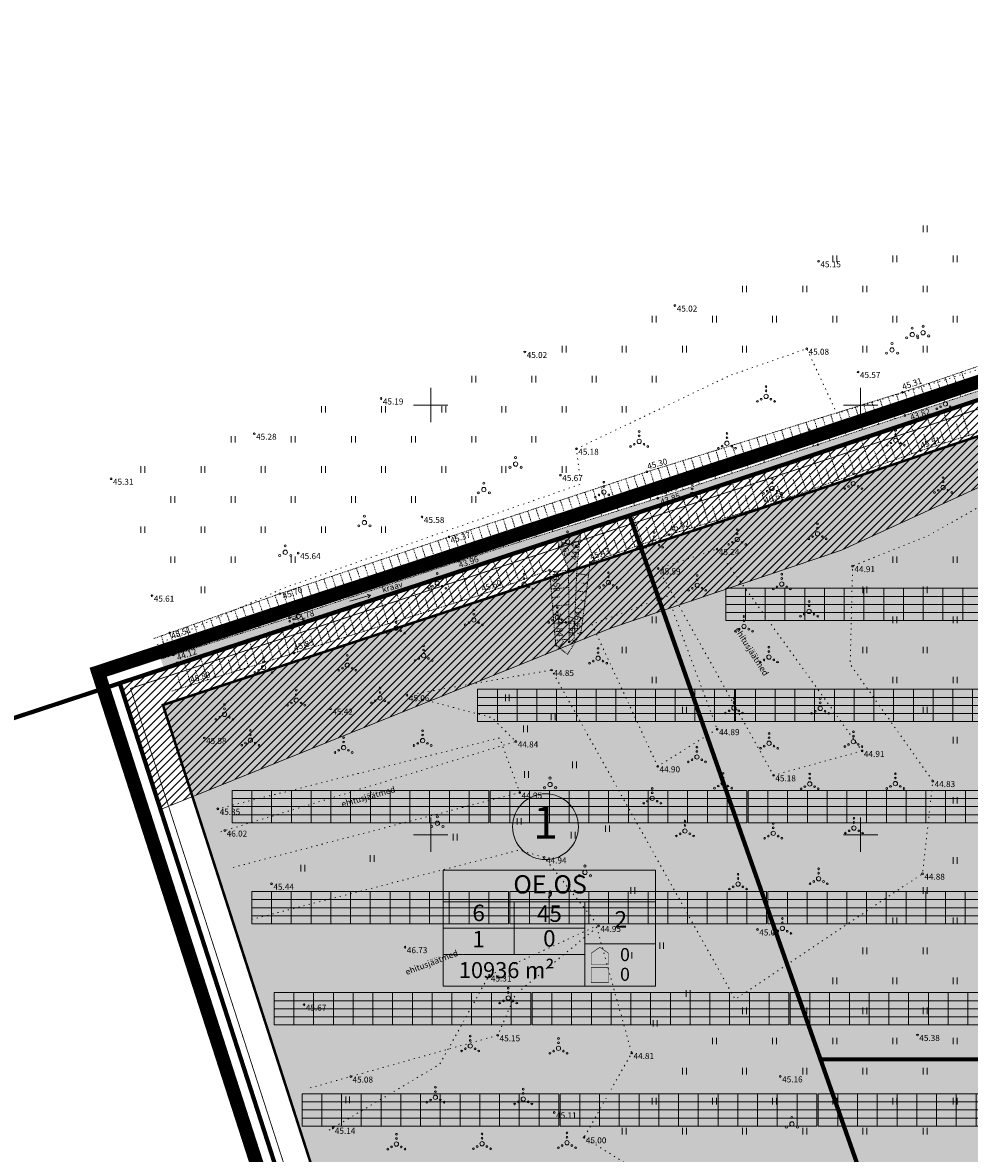
# Model space of a CAD drawing. Units: metres. Extents: x 555357 to 557191, y 6571777 to 6574406.
# Drawn here: x 555853 to 555963, y 6573463 to 6573594 of the extents above; entities that cross this region are included whole.
import ezdxf
from ezdxf.enums import TextEntityAlignment as Align

# ---------------------------------------------------------------- set-up
doc = ezdxf.new("R2010")
doc.units = ezdxf.units.M
for name, pattern in [('ACAD_ISO10W100', [18, 12, -3, 0, -3]), ('CENTER', [50.8, 31.75, -6.35, 6.35, -6.35]), ('KOLVIK', [1.25, 0.25, -1]), ('NOLVAKRIIPS', [0.02001, 0.01, -1e-05, 0.01]), ('NOLVAPEAL', [0.02001, 0.01, -1e-05, 0.01]), ('VEEPIIR', [0.02001, 0.01, -1e-05, 0.01])]:
    doc.linetypes.add(name, pattern=pattern)
doc.layers.get('0').update_dxf_attribs({"color": 2, "lineweight": 0, "plot": 0})
for name, color, linetype, lineweight in [('0_hatch', 254, 'Continuous', 0), ('DP_ehitusõigusekast', 7, 'Continuous', 0), ('DP_hoonestusala', 7, 'Continuous', 0), ('DP_krunt', 1, 'Continuous', 0), ('DP_plan_ala', 6, 'CENTER', 0), ('P_kõrghaljastusala', 94, 'Continuous', 0), ('P_paneelid', 30, 'Continuous', 9), ('P_piirdeaed', 5, 'Continuous', 0), ('Topo_haljastus', 94, 'Continuous', 0), ('Topo_korgusEH2000', 7, 'Continuous', 0), ('Topo_piir', 34, 'Continuous', 0), ('Topo_post', 6, 'Continuous', 0), ('Topo_puu', 94, 'Continuous', 0), ('Topo_reljeef', 7, 'Continuous', 0), ('Topo_veekogu', 5, 'Continuous', 0), ('Topo_vork', 7, 'Continuous', 0)]:
    doc.layers.add(name, color=color, linetype=linetype, lineweight=lineweight)
doc.layers.add('0_hatch hoonestusala', color=7, linetype='Continuous', lineweight=18, true_color=0xf9f9be)
doc.styles.add('ITALIC', font='italic.shx')
doc.styles.add('romanc', font='romanc')
doc.styles.add('Style-Arial', font='arial.ttf')
doc.linetypes.add('FENCELINE2', pattern='A,6.35,-2.54,[132,ltypeshp.shx,S=2.54,R=0,X=-2.54,Y=0],-2.54,25.4', length=36.83)

# ---------------------------------------------------------------- blocks, each defined once
blk = doc.blocks.new('VKORIS')
at = {"color": 0, "linetype": 'Continuous'}
for p, q in [((0, 4), (0, -4)), ((-4, 0), (4, 0))]:
    blk.add_line(p, q, dxfattribs=at)
blk = doc.blocks.new('PQQSAS')
at = {"color": 0, "linetype": 'Continuous'}
for centre, radius in [((0, 0), 0.5), ((0, 1.5), 0.25), ((-1.3, -0.75), 0.25), ((1.3, -0.75), 0.25)]:
    blk.add_circle(centre, radius, dxfattribs=at)
blk = doc.blocks.new('MEPOST')
at = {"color": 0, "linetype": 'Continuous'}
for radius in [0.5, 0.45, 0.4, 0.35, 0.3, 0.25, 0.2, 0.15, 0.1, 0.05]:
    blk.add_circle((0, 0), radius, dxfattribs=at)
blk = doc.blocks.new('HEIN')
at = {"color": 0, "linetype": 'Continuous'}
for p, q in [((-0.46, 0.76), (-0.46, -0.76)), ((0.46, 0.76), (0.46, -0.76))]:
    blk.add_line(p, q, dxfattribs=at)
blk = doc.blocks.new('VQSA')
at = {"color": 0, "linetype": 'Continuous'}
for centre, radius in [((0, 0), 0.5), ((0, 2.3), 0.2), ((0, 1.3), 0.2), ((-2, -1.15), 0.2), ((-1.13, -0.65), 0.2), ((1.13, -0.65), 0.2), ((2, -1.15), 0.2)]:
    blk.add_circle(centre, radius, dxfattribs=at)
blk = doc.blocks.new('SUUND')
at = {"color": 0}
for p in [(-2.5, 0), (1.78, 0.41), (1.78, -0.41)]:
    blk.add_line(p, (2.5, 0), dxfattribs=at)
blk = doc.blocks.new('*U45')
at = {"layer": 'P_paneelid', "color": 252, "ltscale": 0.5, "true_color": 0x939598, "flags": 128}
blk.add_lwpolyline([(0, 1.88), (0, -1.88)], dxfattribs=at)
blk = doc.blocks.new('*U46')
at = {"layer": 'P_paneelid', "color": 0, "linetype": 'ByBlock', "lineweight": -2, "transparency": 16777216}
for p in [(0, 0), (2.3, 0), (4.59, 0), (6.89, 0), (9.19, 0), (11.49, 0), (13.78, 0), (16.08, 0), (18.38, 0), (20.68, 0), (22.97, 0), (25.27, 0), (27.57, 0), (29.87, 0)]:
    blk.add_blockref('*U45', p, dxfattribs=at)
blk = doc.blocks.new('AR_4X13')
at = {"layer": 'P_paneelid', "ltscale": 0.5}
blk.add_lwpolyline([(0, 3.76), (29.87, 3.76), (29.87, 0), (0, 0)], close=True, dxfattribs=at)
at = {"layer": 'P_paneelid', "color": 252, "ltscale": 0.5, "true_color": 0x939598, "flags": 128}
for points in [[(0, 2.82), (29.87, 2.82)], [(0, 1.88), (29.87, 1.88)], [(0, 0.94), (29.87, 0.94)]]:
    blk.add_lwpolyline(points, dxfattribs=at)
at = {"layer": 'P_paneelid', "color": 252, "true_color": 0x939598}
blk.add_blockref('*U46', (0, 1.88), dxfattribs=at)

msp = doc.modelspace()

# ---------------------------------------------------------------- hatches: boundary and pattern name
at = {"layer": '0_hatch'}
h = msp.add_hatch(color=4, dxfattribs=at)
h.dxf.hatch_style = 1
h.paths.add_polyline_path([(555926.718, 6573538.108), (555955.792, 6573547.942), (555978.716, 6573555.627), (555995.829, 6573561.193), (556018.226, 6573568.681), (556037.765, 6573575.102), (556056.35, 6573580.837), (556056.096, 6573581.515), (556037.744, 6573575.829), (556018.079, 6573569.448), (555994.954, 6573562.136), (555978.516, 6573556.567), (555955.137, 6573548.787), (555926.409, 6573539.163), (555903.259, 6573531.824), (555883.557, 6573525.238), (555868.57705, 6573520.435496), (555868.913936, 6573519.478122), (555884.067, 6573524.531), (555903.281, 6573530.744), (555914.695801, 6573534.252303), (555916.022, 6573530.898), (555916.102, 6573522.427), (555916.669, 6573522.826), (555916.994, 6573531.065), (555917.447683, 6573535.155762)])
at = {"layer": '0_hatch hoonestusala', "linetype": 'ACAD_ISO10W100', "lineweight": 13, "ltscale": 0.3}
h = msp.add_hatch(color=256, dxfattribs=at)
h.dxf.hatch_style = 1
h.paths.add_polyline_path([(556066.293672, 6573502.32093), (556063.481155, 6573524.902296), (556061.950913, 6573558.877672), (556060.6375, 6573569.659), (556058.274437, 6573575.927803), (556057.518069, 6573577.229327), (556017.478913, 6573564.1867), (556004.25016, 6573559.890351), (555945.057925, 6573540.162939), (555924.445777, 6573533.375282), (555981.449201, 6573370.980752), (555985.688472, 6573370.980752), (556027.060594, 6573253.117545), (556121.880865, 6573295.844783), (556129.453512, 6573298.844875), (556086.149338, 6573431.892981), (556078.059025, 6573456.354396), (556071.251894, 6573479.821352)])
h.paths.add_polyline_path([(555924.445792, 6573533.375238), (555868.836195, 6573515.099323), (555915.311268, 6573370.980752), (555981.449201, 6573370.980752)])
at = {"layer": 'DP_ehitusõigusekast', "true_color": 0xcfcfcf}
h = msp.add_hatch(color=254, dxfattribs=at)
h.dxf.hatch_style = 2
edge = h.paths.add_edge_path()
edge.add_arc((555913.347323, 6573500.934174), 3.82725, 0, 360)
h = msp.add_hatch(color=254, dxfattribs=at)
h.dxf.hatch_style = 2
h.paths.add_polyline_path([(555926.129274, 6573482.397606), (555901.455716, 6573482.397606), (555901.455716, 6573495.861949), (555926.129274, 6573495.861949)])
at = {"layer": 'P_kõrghaljastusala', "ltscale": 0.5}
h = msp.add_hatch(dxfattribs=at)
h.set_pattern_fill('ANSI31', color=256, scale=0.2)
h.set_pattern_definition([(45, (0, 0), (-0.449012806053, 0.449012806053), [])])
h.paths.add_polyline_path([(555921.010396, 6573524.058237), (555927.003569, 6573526.088502), (555924.23, 6573533.99), (555923.12, 6573537.15), (555863.816268, 6573517.633095), (555868.549533, 6573502.955306)])
h.paths.add_polyline_path([(555963.797344, 6573540.453094), (555993.284459, 6573552.217917), (556022.366832, 6573563.98274), (556050.264683, 6573574.49592), (556052.812499, 6573567.736999), (556053.972739, 6573558.213015), (556055.503465, 6573524.226887), (556058.401017, 6573500.962791), (556063.495681, 6573477.844057), (556064.650143, 6573473.864158), (556077.144802, 6573473.864158), (556075.13, 6573480.81), (556070.24, 6573503), (556067.47, 6573525.24), (556065.94, 6573559.21), (556064.55, 6573570.62), (556061.9, 6573577.65), (556059.25, 6573582.21), (556058.42, 6573581.73), (556016.24, 6573567.99), (556003, 6573563.69), (555943.8, 6573543.96), (555923.12, 6573537.15), (555924.23, 6573533.99), (555927.003569, 6573526.088502), (555947.765735, 6573533.121955)])
h.paths.add_polyline_path([(556081.88, 6573457.54), (556077.144802, 6573473.864158), (556064.650143, 6573473.864158), (556065.296632, 6573471.635444), (556070.417076, 6573453.983188), (556078.548013, 6573429.398944), (556094.70907, 6573379.745575), (556107.328687, 6573379.745575), (556089.95, 6573433.14)])
h.paths.add_polyline_path([(556107.328687, 6573379.745575), (556094.70907, 6573379.745575), (556094.7691, 6573379.561139), (556103.086269, 6573365.736885), (556126.658954, 6573297.737742), (556121.880865, 6573295.844783), (556023.400286, 6573251.468163), (556024.73, 6573247.68), (556123.44, 6573292.16), (556134.42, 6573296.51)])

# ---------------------------------------------------------------- linework, layer by layer
at = {"layer": 'DP_ehitusõigusekast'}
for p, q in [((555901.455716, 6573495.861949), (555926.129274, 6573495.861949)), ((555926.129274, 6573495.861949), (555926.129274, 6573482.397606)), ((555901.455716, 6573492.178042), (555926.129274, 6573492.178042)), ((555909.680235, 6573492.178042), (555909.680235, 6573486.081513)), ((555909.680235, 6573492.178042), (555909.680235, 6573486.081513)), ((555917.904755, 6573492.178042), (555917.904755, 6573486.081513)), ((555901.455716, 6573489.129777), (555909.680235, 6573489.129777)), ((555909.680235, 6573489.129777), (555917.904755, 6573489.129777)), ((555917.904755, 6573486.081513), (555901.455716, 6573486.081513)), ((555917.904755, 6573486.081513), (555917.904755, 6573482.397606)), ((555901.455716, 6573482.397606), (555926.129274, 6573482.397606))]:
    msp.add_line(p, q, dxfattribs=at)
for points in [[(555901.455716, 6573495.861949), (555901.455716, 6573482.397606)], [(555917.904755, 6573487.287824), (555926.129274, 6573487.287824)]]:
    msp.add_lwpolyline(points, dxfattribs=at)
at = {"layer": 'DP_ehitusõigusekast', "const_width": 0.063}
msp.add_lwpolyline([(555918.660755, 6573486.210608), (555919.668755, 6573486.909824), (555920.676755, 6573486.210608), (555920.676755, 6573486.210608), (555920.676755, 6573484.900208), (555918.660755, 6573484.900208)], close=True, dxfattribs=at)
at = {"layer": 'DP_ehitusõigusekast', "linetype": 'Continuous', "const_width": 0.063}
msp.add_lwpolyline([(555918.660755, 6573482.775606), (555918.660755, 6573484.538488), (555920.676755, 6573484.538488), (555920.676755, 6573482.775606)], close=True, dxfattribs=at)
at = {"layer": 'DP_ehitusõigusekast'}
msp.add_circle((555913.347323, 6573500.934174), 3.82725, dxfattribs=at)
at = {"layer": 'DP_hoonestusala', "linetype": 'ACAD_ISO10W100', "lineweight": 13, "ltscale": 0.3}
msp.add_lwpolyline([(556057.518069, 6573577.229327, 0.3, 0.3, 0), (556017.478913, 6573564.1867, 0.3, 0.3, 0), (556004.25016, 6573559.890351, 0.3, 0.3, 0), (555945.057925, 6573540.162939, 0.3, 0.3, 0), (555924.371124, 6573533.350699, 0.3, 0.3, 0), (555868.836195, 6573515.099323, 0.3, 0.3, 0), (555915.311268, 6573370.980752, 0.3, 0.3, 0), (555985.688472, 6573370.980752, 0.3, 0.3, 0), (556027.060594, 6573253.117545, 0.2, 0.2, 0), (556121.880865, 6573295.844783, 0.2, 0.2, 0), (556129.453512, 6573298.844875, 0.2, 0.2, 0), (556086.149338, 6573431.892981, 0.2, 0.2, 0), (556078.059025, 6573456.354396, 0.2, 0.2, 0), (556071.251894, 6573479.821352, 0.2, 0.2, 0), (556066.293672, 6573502.32093, 0.2, 0.2, 0), (556063.481155, 6573524.902296, 0.2, 0.2, 0), (556061.950913, 6573558.877672, 0.2, 0.2, 0), (556060.6375, 6573569.659, 0.2, 0.2, 0), (556058.274437, 6573575.927803, 0.2, 0.2, 0), (556057.518069, 6573577.229327, 0.2, 0.2, 0)], format="xyseb", dxfattribs=at)
at = {"layer": 'DP_krunt', "ltscale": 0.5, "const_width": 0.5, "flags": 128}
for points in [[(556077.144802, 6573473.864158), (555945.335261, 6573473.864158), (555924.23, 6573533.99), (555923.12, 6573537.15), (555943.8, 6573543.96), (556003, 6573563.69), (556016.24, 6573567.99), (556058.42, 6573581.73), (556059.25, 6573582.21), (556061.9, 6573577.65), (556064.55, 6573570.62), (556065.94, 6573559.21), (556067.47, 6573525.24), (556070.24, 6573503), (556075.13, 6573480.81)], [(555982.853273, 6573366.980752), (555912.398339, 6573366.980752), (555863.816268, 6573517.633095), (555923.12, 6573537.15), (555924.23, 6573533.99)], [(555978.372589, 6573379.745575), (555945.335261, 6573473.864158), (556077.144802, 6573473.864158), (556081.88, 6573457.54), (556089.95, 6573433.14), (556107.328687, 6573379.745575)]]:
    msp.add_lwpolyline(points, close=True, dxfattribs=at)
msp.add_lwpolyline([(556024.73, 6573247.68), (555963.86843, 6573220.405655), (555862.86, 6573175.14), (555806.45, 6573320.52), (555761.52, 6573485.48), (555765.75, 6573485.35), (555797.9, 6573495.94), (555863.816268, 6573517.633095), (555912.398339, 6573366.980752), (555982.853273, 6573366.980752), (556024.73, 6573247.68)], dxfattribs=at)
at = {"layer": 'DP_plan_ala', "ltscale": 0.2, "const_width": 1.6}
msp.add_lwpolyline([(556023.564703, 6573244.961228), (556124.219567, 6573290.317609), (556136.903244, 6573295.342563), (556091.850331, 6573433.763509), (556083.790487, 6573458.132802), (556077.069053, 6573481.304324), (556072.213164, 6573503.339535), (556069.464422, 6573525.408852), (556067.934544, 6573559.376164), (556066.50625, 6573571.1005), (556063.712782, 6573578.511098), (556059.976419, 6573584.940462), (556057.600697, 6573583.566551), (556015.620544, 6573569.89165), (556002.37492, 6573565.589825), (555943.171037, 6573545.858531), (555922.494438, 6573539.049651), (555861.302629, 6573518.911378), (555910.941875, 6573364.980752), (555981.435674, 6573364.980752)], close=True, dxfattribs=at)
at = {"layer": 'P_kõrghaljastusala', "ltscale": 0.5, "flags": 128}
msp.add_lwpolyline([(555868.549533, 6573502.955306), (555921.010396, 6573524.058237), (555947.765735, 6573533.121955), (555963.797344, 6573540.453094), (555993.284459, 6573552.217917), (556022.366832, 6573563.98274), (556050.264683, 6573574.49592), (556052.812499, 6573567.736999), (556053.972739, 6573558.213015), (556055.503465, 6573524.226887), (556058.401017, 6573500.962791), (556063.495681, 6573477.844057), (556065.296632, 6573471.635444), (556070.417076, 6573453.983188), (556078.548013, 6573429.398944), (556094.7691, 6573379.561139), (556103.086269, 6573365.736885), (556126.658954, 6573297.737742), (556121.880865, 6573295.844783), (556023.400286, 6573251.468163)], dxfattribs=at)
at = {"layer": 'P_piirdeaed', "linetype": 'FENCELINE2', "ltscale": 0.1, "const_width": 0.1, "flags": 128}
msp.add_lwpolyline([(555924.405486, 6573536.52049), (555865.074211, 6573517.019328), (555913.126572, 6573367.980752), (555983.562073, 6573367.980752), (556025.312649, 6573249.039386), (556123.050216, 6573293.081196), (556133.178378, 6573297.093719), (556088.999834, 6573432.828245), (556080.924756, 6573457.243599), (556074.160473, 6573480.562838), (556069.253418, 6573502.830233), (556066.472789, 6573525.155574), (556064.942728, 6573559.126918), (556063.571875, 6573570.37975), (556060.993609, 6573577.219451), (556058.886791, 6573580.844769), (556058.829651, 6573580.811725), (556016.548891, 6573567.038903), (556003.31254, 6573562.740088), (555944.114481, 6573543.010735), (555924.405486, 6573536.52049)], dxfattribs=at)
at = {"layer": 'Topo_haljastus', "linetype": 'KOLVIK', "ltscale": 0.5, "flags": 128}
for points in [[(555875.58616, 6573500.342971), (555909.898, 6573510.854), (555907.123, 6573513.611), (555897.237, 6573516.241), (555914.054, 6573519.163), (555935.413, 6573480.845), (555957.206, 6573495.467), (555958.404, 6573506.242), (555948.791076, 6573519.834798), (555949.071, 6573531.256), (555957.854, 6573534.796), (555969.42, 6573541.329), (555980.004, 6573551.232), (555998.889, 6573557.814), (556019.694, 6573565.047), (556016.716, 6573571.595), (556012.007, 6573577.825), (556006.13, 6573574.975), (556007.22, 6573570.89), (555976.399, 6573558.105), (555947.249, 6573549.022), (555943.737, 6573556.551), (555934.847, 6573553.458), (555916.939, 6573544.907), (555917.444, 6573540.793), (555901.1, 6573535.107), (555882.995, 6573528.736), (555868.004524, 6573522.062518)], [(555933.319, 6573512.286), (555926.397, 6573507.954), (555918.746364, 6573524.487083), (555927.537413, 6573527.774482), (555933.319, 6573512.286)], [(555877.020843, 6573496.204019), (555910.353, 6573504.912), (555908.005, 6573511.262), (555874.705685, 6573502.883076)], [(555885.975338, 6573470.539583), (555907.791, 6573476.665), (555909.861, 6573481.448), (555919.518, 6573489.388), (555913.193, 6573497.357), (555910.26901, 6573498.219808), (555879.121581, 6573490.143547)], [(555905.833533, 6573413.752113), (555905.833533, 6573413.752113), (555914.203, 6573416.372), (555920.367, 6573425.607), (555915.67, 6573434.307), (555907.668, 6573438.811), (555931.268, 6573444.437), (555930.289, 6573456.985), (555917.825, 6573464.786), (555923.369, 6573474.598), (555919.264, 6573489.379), (555906.775, 6573483.62), (555901.030455, 6573473.285496), (555887.774598, 6573465.394331)]]:
    msp.add_lwpolyline(points, dxfattribs=at)
msp.add_lwpolyline([(555950.176, 6573509.754), (555939.872, 6573506.914), (555926.452, 6573530.982), (555933.298, 6573533.237)], close=True, dxfattribs=at)
at = {"layer": 'Topo_korgusEH2000', "linetype": 'Continuous', "ltscale": 0.5}
for centre in [(555945.11, 6573566.72), (555928.4, 6573561.57), (555943.737, 6573556.551), (555910.94, 6573556.17), (555949.71, 6573553.84), (555954.861, 6573551.47), (555894.21, 6573550.76), (555955.137, 6573548.787), (555955.792, 6573547.942), (555879.46, 6573546.66), (555916.939, 6573544.907), (555956.983, 6573544.691), (555915.08, 6573541.85), (555925.145, 6573542.23), (555862.81, 6573541.42), (555926.409, 6573539.163), (555926.718, 6573538.108), (555938.82, 6573538.236), (555898.98, 6573536.98), (555902.123, 6573534.656), (555927.745, 6573534.92), (555884.58, 6573532.77), (555933.298, 6573533.237), (555903.259, 6573531.824), (555918.552, 6573531.672), (555949.071, 6573531.256), (555903.281, 6573530.744), (555913.818, 6573530.796), (555916.022, 6573530.898), (555916.994, 6573531.065), (555926.452, 6573530.982), (555867.56, 6573527.82), (555882.433, 6573528.044), (555905.917, 6573527.937), (555883.557, 6573525.238), (555869.623, 6573523.484), (555884.067, 6573524.531), (555917.457, 6573523.489), (555914.529, 6573522.086), (555916.102, 6573522.427), (555870.054, 6573520.909), (555884.089, 6573521.132), (555870.467, 6573519.996), (555914.054, 6573519.163), (555872.01, 6573517.383), (555897.237, 6573516.241), (555888.33, 6573514.66), (555933.319, 6573512.286), (555873.64, 6573511.26), (555909.898, 6573510.854), (555950.176, 6573509.754), (555926.397, 6573507.954), (555939.872, 6573506.914), (555958.404, 6573506.242), (555910.353, 6573504.912), (555875.226, 6573503.014), (555876.04, 6573500.482), (555913.193, 6573497.357), (555957.206, 6573495.467), (555881.47, 6573494.29), (555919.518, 6573489.388), (555938, 6573488.98), (555897, 6573486.92), (555906.775, 6573483.62), (555885.25, 6573480.23), (555907.791, 6573476.665), (555956.62, 6573476.7), (555923.369, 6573474.598), (555890.678, 6573471.86), (555940.66, 6573471.88), (555914.36, 6573467.69), (555888.619, 6573465.897), (555917.825, 6573464.786)]:
    msp.add_circle(centre, 0.1, dxfattribs=at)
at = {"layer": 'Topo_piir', "const_width": 0.2, "flags": 128}
for points in [[(556271.76, 6573651.15), (556066.07, 6573584.39), (556065.18, 6573584.16), (556059.25, 6573582.21), (556058.42, 6573581.73), (556016.24, 6573567.99), (556003, 6573563.69), (555943.8, 6573543.96), (555923.12, 6573537.15), (555797.9, 6573495.94), (555765.75, 6573485.35), (555761.52, 6573485.48), (555702.78, 6573646.6), (555946.55, 6573705.91), (556109.34, 6574123.1), (556367.54, 6573932.77), (556375.08, 6573927.21), (556376.74, 6573921.89), (556444.19, 6573707.14), (556428.91, 6573702.18), (556384.35, 6573687.71), (556362.69, 6573680.68), (556271.76, 6573651.15)], [(556059.25, 6573582.21), (556061.9, 6573577.65), (556064.55, 6573570.62), (556065.94, 6573559.21), (556067.47, 6573525.24), (556070.24, 6573503), (556075.13, 6573480.81), (556081.88, 6573457.54), (556089.95, 6573433.14), (556134.42, 6573296.51), (556123.44, 6573292.16), (556024.73, 6573247.68), (555924.23, 6573533.99), (555923.12, 6573537.15), (555943.8, 6573543.96), (556003, 6573563.69), (556016.24, 6573567.99), (556058.42, 6573581.73), (556059.25, 6573582.21)], [(555806.45, 6573320.52), (555761.52, 6573485.48), (555765.75, 6573485.35), (555797.9, 6573495.94), (555923.12, 6573537.15), (555924.23, 6573533.99), (556024.73, 6573247.68), (555862.86, 6573175.14), (555806.45, 6573320.52)]]:
    msp.add_lwpolyline(points, dxfattribs=at)
at = {"layer": 'Topo_reljeef', "linetype": 'NOLVAKRIIPS', "ltscale": 0.5}
for p, q in [((555961.741129, 6573553.839614), (555962.182211, 6573552.558941)), ((555957.959155, 6573552.537049), (555958.393438, 6573551.276118)), ((555958.904649, 6573552.86269), (555959.776613, 6573550.330958)), ((555959.850142, 6573553.188331), (555960.287824, 6573551.91753)), ((555960.795635, 6573553.513973), (555961.6744, 6573550.962498)), ((555954.170377, 6573551.255255), (555954.563514, 6573549.990919)), ((555955.122675, 6573551.560125), (555955.98104, 6573549.067878)), ((555956.068169, 6573551.885766), (555956.499051, 6573550.634707)), ((555957.013662, 6573552.211407), (555957.878827, 6573549.699418)), ((555949.395866, 6573549.770652), (555950.214491, 6573547.137939)), ((555950.350768, 6573550.067572), (555950.756846, 6573548.76162)), ((555951.305671, 6573550.364493), (555952.111355, 6573547.773396)), ((555952.260573, 6573550.661414), (555952.66018, 6573549.376269)), ((555953.215475, 6573550.958334), (555954.00822, 6573548.408854)), ((555962.627865, 6573546.486011), (555961.550957, 6573549.872622)), ((555945.576258, 6573548.582969), (555946.420763, 6573545.867024)), ((555946.53116, 6573548.87989), (555946.950178, 6573547.532321)), ((555947.486062, 6573549.17681), (555948.317627, 6573546.502482)), ((555948.440964, 6573549.473731), (555948.853512, 6573548.146971)), ((555958.815951, 6573545.27386), (555957.757936, 6573548.601057)), ((555960.721908, 6573545.879935), (555959.654446, 6573549.236839)), ((555940.801747, 6573547.098365), (555941.240175, 6573545.688373)), ((555941.756649, 6573547.395286), (555942.627035, 6573544.59611)), ((555942.711551, 6573547.692207), (555943.143509, 6573546.303022)), ((555943.666453, 6573547.989127), (555944.523899, 6573545.231567)), ((555944.621356, 6573548.286048), (555945.046843, 6573546.917672)), ((555955.026289, 6573543.995599), (555953.856436, 6573547.287314)), ((555956.910815, 6573544.665346), (555955.751218, 6573547.928206)), ((555959.76893, 6573545.576898), (555959.23756, 6573547.247923)), ((555961.674887, 6573546.182973), (555961.138794, 6573547.868852)), ((555936.982138, 6573545.910682), (555937.433507, 6573544.459074)), ((555937.937041, 6573546.207603), (555938.833307, 6573543.325195)), ((555938.891943, 6573546.504524), (555939.336841, 6573545.073724)), ((555939.846845, 6573546.801445), (555940.730171, 6573543.960652)), ((555951.257236, 6573542.656105), (555950.066874, 6573546.005531)), ((555953.141762, 6573543.325852), (555951.961655, 6573546.646423)), ((555955.968552, 6573544.330472), (555955.386189, 6573545.969116)), ((555957.862972, 6573544.970822), (555957.336326, 6573546.626994)), ((555933.16253, 6573544.723), (555933.626838, 6573543.229775)), ((555934.117432, 6573545.01992), (555935.039579, 6573542.05428)), ((555935.072334, 6573545.316841), (555935.530173, 6573543.844425)), ((555936.027236, 6573545.613762), (555936.936443, 6573542.689737)), ((555947.488184, 6573541.31661), (555946.277311, 6573544.723748)), ((555949.37271, 6573541.986358), (555948.172093, 6573545.36464)), ((555952.199499, 6573542.990978), (555951.606882, 6573544.658478)), ((555954.084025, 6573543.660725), (555953.496536, 6573545.313797)), ((555928.388019, 6573543.238396), (555929.348987, 6573540.147908)), ((555929.342921, 6573543.535317), (555929.82017, 6573542.000477)), ((555930.297824, 6573543.832237), (555931.245851, 6573540.783365)), ((555931.252726, 6573544.129158), (555931.723504, 6573542.615126)), ((555932.207628, 6573544.426079), (555933.142715, 6573541.418823)), ((555943.719132, 6573539.977116), (555942.487749, 6573543.441965)), ((555945.603658, 6573540.646863), (555944.38253, 6573544.082857)), ((555948.430447, 6573541.651484), (555947.827575, 6573543.347839)), ((555950.314973, 6573542.321231), (555949.717228, 6573544.003158)), ((555924.571423, 6573542.041299), (555925.602471, 6573538.907315)), ((555925.523313, 6573542.347634), (555926.013502, 6573540.771178)), ((555926.478215, 6573542.644555), (555927.452123, 6573539.51245)), ((555927.433117, 6573542.941475), (555927.916836, 6573541.385827)), ((555939.950079, 6573538.637622), (555938.698187, 6573542.160183)), ((555941.834605, 6573539.307369), (555940.592968, 6573542.801074)), ((555944.661395, 6573540.31199), (555944.048267, 6573542.0372)), ((555946.545921, 6573540.981737), (555945.937921, 6573542.69252)), ((555920.771767, 6573540.791252), (555921.789266, 6573537.698454)), ((555921.721681, 6573541.103763), (555922.232124, 6573539.552216)), ((555922.671595, 6573541.416275), (555923.695868, 6573538.302885)), ((555923.621509, 6573541.728787), (555924.135339, 6573540.166943)), ((555936.137006, 6573537.432677), (555935.087224, 6573540.938809)), ((555938.052968, 6573538.006341), (555936.982961, 6573541.580024)), ((555940.892342, 6573538.972496), (555940.26896, 6573540.726562)), ((555942.776869, 6573539.642243), (555942.158613, 6573541.381881)), ((555916.022198, 6573539.228692), (555916.522478, 6573537.708036)), ((555916.972112, 6573539.541204), (555917.97606, 6573536.489594)), ((555917.922026, 6573539.853716), (555918.425694, 6573538.322763)), ((555918.87194, 6573540.166228), (555919.882663, 6573537.094024)), ((555919.821853, 6573540.47874), (555920.328909, 6573538.93749)), ((555932.305083, 6573536.285349), (555931.295752, 6573539.65638)), ((555934.221045, 6573536.859013), (555933.191488, 6573540.297595)), ((555937.094987, 6573537.719509), (555936.56504, 6573539.489463)), ((555939.007816, 6573538.302749), (555938.379306, 6573540.071243)), ((555912.222542, 6573537.978645), (555912.716048, 6573536.478582)), ((555913.172456, 6573538.291157), (555914.162854, 6573535.280734)), ((555914.12237, 6573538.603669), (555914.619263, 6573537.093309)), ((555915.072284, 6573538.916181), (555916.069457, 6573535.885164)), ((555928.473159, 6573535.13802), (555927.504279, 6573538.373951)), ((555930.389121, 6573535.711684), (555929.400016, 6573539.015166)), ((555933.263064, 6573536.572181), (555932.753342, 6573538.274584)), ((555935.179026, 6573537.145845), (555934.659191, 6573538.882023)), ((555908.422887, 6573536.728598), (555908.909617, 6573535.249128)), ((555909.372801, 6573537.04111), (555910.349649, 6573534.071874)), ((555910.322715, 6573537.353621), (555910.812833, 6573535.863855)), ((555911.272629, 6573537.666133), (555912.256252, 6573534.676304)), ((555924.69016, 6573533.840687), (555923.540038, 6573537.095942)), ((555926.575921, 6573534.50695), (555925.446671, 6573537.703131)), ((555929.43114, 6573535.424852), (555928.941644, 6573537.059706)), ((555931.347102, 6573535.998516), (555930.847493, 6573537.667145)), ((555904.623232, 6573535.47855), (555905.103187, 6573534.019674)), ((555905.573145, 6573535.791062), (555906.536443, 6573532.863013)), ((555906.523059, 6573536.103574), (555907.006402, 6573534.634401)), ((555907.472973, 6573536.416086), (555908.443046, 6573533.467443)), ((555919.032877, 6573531.8419), (555917.820141, 6573535.274376)), ((555920.918638, 6573532.508162), (555919.726773, 6573535.881564)), ((555922.804399, 6573533.174425), (555921.633406, 6573536.488753)), ((555925.63304, 6573534.173819), (555925.063197, 6573535.786677)), ((555927.518801, 6573534.840081), (555926.959394, 6573536.423403)), ((555900.826224, 6573534.220536), (555901.310761, 6573532.777624)), ((555901.774202, 6573534.538872), (555902.743712, 6573531.651749)), ((555902.723404, 6573534.853527), (555903.199971, 6573533.404947)), ((555903.673318, 6573535.166039), (555904.62984, 6573532.258583)), ((555921.861518, 6573532.841294), (555921.270804, 6573534.513226)), ((555923.747279, 6573533.507556), (555923.167001, 6573535.149952)), ((555896.086334, 6573532.628858), (555897.053227, 6573529.749529)), ((555897.034312, 6573532.947193), (555897.517977, 6573531.50688)), ((555897.98229, 6573533.265529), (555898.950055, 6573530.383603)), ((555898.930268, 6573533.583865), (555899.414369, 6573532.142252)), ((555899.878246, 6573533.9022), (555900.846884, 6573531.017676)), ((555912.128802, 6573530.184759), (555911.061172, 6573533.135211)), ((555919.975757, 6573532.175031), (555919.374607, 6573533.8765)), ((555892.294422, 6573531.355515), (555893.25957, 6573528.481383)), ((555893.2424, 6573531.67385), (555893.725192, 6573530.236135)), ((555894.190378, 6573531.992186), (555895.156398, 6573529.115456)), ((555895.138356, 6573532.310522), (555895.621584, 6573530.871507)), ((555906.486817, 6573528.14319), (555905.319046, 6573531.370387)), ((555908.367479, 6573528.823713), (555907.233088, 6573531.958662)), ((555910.24814, 6573529.504236), (555909.14713, 6573532.546936)), ((555911.188471, 6573529.844497), (555910.646311, 6573531.342785)), ((555913.069133, 6573530.52502), (555912.543663, 6573531.977184)), ((555888.50251, 6573530.082172), (555889.465913, 6573527.213236)), ((555889.450488, 6573530.400507), (555889.932407, 6573528.96539)), ((555890.398466, 6573530.718843), (555891.362741, 6573527.847309)), ((555891.346444, 6573531.037179), (555891.8288, 6573529.600762)), ((555902.676785, 6573526.926845), (555901.651076, 6573530.216951)), ((555904.586149, 6573527.5221), (555903.555411, 6573530.828339)), ((555907.427148, 6573528.483451), (555906.851607, 6573530.073988)), ((555909.307809, 6573529.163974), (555908.748959, 6573530.708387)), ((555913.834566, 6573530.593062), (555916.023193, 6573530.77172)), ((555918.35438, 6573530.195172), (555916.967012, 6573530.380821)), ((555918.487012, 6573531.186337), (555917.758052, 6573531.283882)), ((555884.710598, 6573528.808829), (555885.672256, 6573525.945089)), ((555885.658576, 6573529.127164), (555886.139623, 6573527.694645)), ((555886.606554, 6573529.4455), (555887.569084, 6573526.579163)), ((555887.554532, 6573529.763836), (555888.036015, 6573528.330018)), ((555898.858057, 6573525.736335), (555897.844896, 6573528.986192)), ((555900.767421, 6573526.33159), (555899.747986, 6573529.601572)), ((555903.631467, 6573527.224472), (555903.117044, 6573528.874557)), ((555905.540831, 6573527.819727), (555905.026061, 6573529.470927)), ((555913.915926, 6573529.596377), (555914.974293, 6573529.682772)), ((555913.997285, 6573528.599692), (555916.042129, 6573528.766613)), ((555918.221748, 6573529.204007), (555917.574585, 6573529.290606)), ((555880.92809, 6573527.508294), (555881.922756, 6573524.714069)), ((555881.870181, 6573527.843652), (555882.372838, 6573526.431582)), ((555882.814642, 6573528.172157), (555883.775427, 6573525.311016)), ((555883.76262, 6573528.490493), (555884.24323, 6573527.059273)), ((555895.039328, 6573524.545826), (555894.038715, 6573527.755434)), ((555896.948692, 6573525.14108), (555895.941805, 6573528.370813)), ((555899.812739, 6573526.033963), (555899.30459, 6573527.663922)), ((555901.722103, 6573526.629218), (555901.210817, 6573528.269239)), ((555914.078645, 6573527.603007), (555915.065121, 6573527.683534)), ((555918.089116, 6573528.212841), (555916.887833, 6573528.37359)), ((555877.159727, 6573526.166863), (555878.111798, 6573523.492293)), ((555878.101817, 6573526.502221), (555878.583177, 6573525.149979)), ((555879.043908, 6573526.837579), (555880.017277, 6573524.103181)), ((555879.985999, 6573527.172936), (555880.478008, 6573525.790781)), ((555891.2206, 6573523.355316), (555890.232535, 6573526.524675)), ((555893.129964, 6573523.950571), (555892.135625, 6573527.140054)), ((555895.99401, 6573524.843453), (555895.492135, 6573526.453288)), ((555897.903374, 6573525.438708), (555897.398362, 6573527.058605)), ((555914.160005, 6573526.606323), (555916.061065, 6573526.761507)), ((555917.823852, 6573526.23051), (555916.808655, 6573526.366358)), ((555917.956484, 6573527.221676), (555917.402364, 6573527.295825)), ((555873.391363, 6573524.825431), (555874.300841, 6573522.270518)), ((555874.333454, 6573525.160789), (555874.793517, 6573523.868375)), ((555875.275545, 6573525.496147), (555876.206319, 6573522.881405)), ((555876.217636, 6573525.831505), (555876.688347, 6573524.509177)), ((555887.401871, 6573522.164806), (555886.426354, 6573525.293916)), ((555889.311236, 6573522.760061), (555888.329444, 6573525.909295)), ((555892.175282, 6573523.652943), (555891.679681, 6573525.242654)), ((555894.084646, 6573524.248198), (555893.585908, 6573525.847971)), ((555914.241364, 6573525.609638), (555915.155949, 6573525.684296)), ((555914.322724, 6573524.612953), (555916.080001, 6573524.7564)), ((555917.691221, 6573525.239345), (555917.230143, 6573525.301044)), ((555869.623, 6573523.484), (555870.489883, 6573521.048742)), ((555870.565091, 6573523.819358), (555871.003857, 6573522.586772)), ((555871.507182, 6573524.154716), (555872.395362, 6573521.65963)), ((555872.449272, 6573524.490074), (555872.898687, 6573523.227574)), ((555881.672832, 6573520.382086), (555880.730439, 6573523.418404)), ((555883.582945, 6573520.974934), (555882.628151, 6573524.051207)), ((555885.492507, 6573521.569551), (555884.523264, 6573524.678537)), ((555886.447189, 6573521.867179), (555885.960999, 6573523.426702)), ((555888.356553, 6573522.462433), (555887.867226, 6573524.03202)), ((555890.265918, 6573523.057688), (555889.773454, 6573524.637337)), ((555914.404084, 6573523.616268), (555915.246777, 6573523.685057)), ((555917.558589, 6573524.24818), (555916.729477, 6573524.359126)), ((555917.334035, 6573523.28985), (555917.018355, 6573523.484767)), ((555869.091788, 6573521.717287), (555868.650854, 6573523.137943)), ((555877.852606, 6573519.196389), (555876.935016, 6573522.152798)), ((555879.762719, 6573519.789238), (555878.832728, 6573522.785601)), ((555882.627888, 6573520.67851), (555882.153592, 6573522.206658)), ((555884.537825, 6573521.271924), (555884.055478, 6573522.81912)), ((555914.485443, 6573522.619583), (555916.098937, 6573522.751293)), ((555914.894009, 6573521.798493), (555915.493781, 6573522.559942)), ((555916.808664, 6573522.438977), (555916.441329, 6573522.665787)), ((555874.03238, 6573518.010693), (555873.139592, 6573520.887192)), ((555875.942493, 6573518.603541), (555875.037304, 6573521.519995)), ((555878.807663, 6573519.492813), (555878.345767, 6573520.981006)), ((555880.717775, 6573520.085662), (555880.249679, 6573521.593832)), ((555872.122268, 6573517.417845), (555871.24188, 6573520.254388)), ((555874.987437, 6573518.307117), (555874.537942, 6573519.755355)), ((555876.89755, 6573518.899965), (555876.441855, 6573520.368181)), ((555870.989925, 6573517.066396), (555870.53402, 6573518.535289)), ((555873.077324, 6573517.714269), (555872.63403, 6573519.142529))]:
    msp.add_line(p, q, dxfattribs=at)
at = {"layer": 'Topo_reljeef', "linetype": 'NOLVAPEAL', "ltscale": 0.5, "flags": 128}
msp.add_lwpolyline([(555869.883434, 6573516.722971), (555884.089, 6573521.132), (555905.917, 6573527.937), (555913.818, 6573530.796), (555914.529, 6573522.086), (555915.916104, 6573520.993417), (555917.457, 6573523.489), (555918.552, 6573531.672), (555927.745, 6573534.92), (555938.82, 6573538.236), (555956.983, 6573544.691), (555979.729, 6573551.924), (555996.46, 6573558.001), (556019.72, 6573567.035), (556038.518, 6573573.54), (556056.962, 6573579.453), (556058.385819, 6573581.685462), (556055.841, 6573583.005), (556037.336, 6573577.278), (556017.604, 6573571.382), (555994.68, 6573564.622), (555976.55, 6573558.94), (555954.861, 6573551.47), (555925.145, 6573542.23), (555902.123, 6573534.656), (555882.433, 6573528.044), (555867.740171, 6573522.813766)], dxfattribs=at)
at = {"layer": 'Topo_veekogu', "linetype": 'VEEPIIR', "ltscale": 0.5, "flags": 128}
msp.add_lwpolyline([(555868.913936, 6573519.478122), (555884.067, 6573524.531), (555903.281, 6573530.744), (555914.695801, 6573534.252303), (555916.022, 6573530.898), (555916.102, 6573522.427), (555916.669, 6573522.826), (555916.994, 6573531.065), (555917.447683, 6573535.155762), (555926.718, 6573538.108), (555955.792, 6573547.942), (555978.716, 6573555.627), (555995.829, 6573561.193), (556018.226, 6573568.681), (556037.765, 6573575.102), (556056.35, 6573580.837), (556056.096, 6573581.515), (556037.744, 6573575.829), (556018.079, 6573569.448), (555994.954, 6573562.136), (555978.516, 6573556.567), (555955.137, 6573548.787), (555926.409, 6573539.163), (555903.259, 6573531.824), (555883.557, 6573525.238), (555868.57705, 6573520.435496)], dxfattribs=at)

# ---------------------------------------------------------------- block references
at = {"layer": 'P_paneelid', "color": 252, "true_color": 0x939598}
for p in [(555934.310638, 6573524.914347), (555905.44409, 6573513.158626), (555935.46109, 6573513.158626), (555876.892403, 6573501.393803), (555906.909403, 6573501.393803), (555936.926403, 6573501.393803), (555879.180572, 6573489.62898), (555909.197572, 6573489.62898), (555939.214572, 6573489.62898), (555881.773181, 6573477.864158), (555911.790181, 6573477.864158), (555941.807181, 6573477.864158), (555885.021646, 6573466.099335), (555915.038646, 6573466.099335), (555945.055646, 6573466.099335)]:
    msp.add_blockref('AR_4X13', p, dxfattribs=at)
at = {"layer": 'Topo_haljastus', "linetype": 'KOLVIK', "ltscale": 0.5, "xscale": 0.5, "yscale": 0.5, "zscale": 0.5}
for name, p in [('HEIN', (555957.5, 6573570.5)), ('HEIN', (555947, 6573567)), ('HEIN', (555954, 6573567)), ('HEIN', (555961, 6573567)), ('HEIN', (555936.5, 6573563.5)), ('HEIN', (555943.5, 6573563.5)), ('HEIN', (555950.5, 6573563.5)), ('HEIN', (555957.5, 6573563.5)), ('HEIN', (555926, 6573560)), ('HEIN', (555933, 6573560)), ('HEIN', (555940, 6573560)), ('HEIN', (555947, 6573560)), ('HEIN', (555954, 6573560)), ('HEIN', (555961, 6573560)), ('HEIN', (555915.5, 6573556.5)), ('HEIN', (555922.5, 6573556.5)), ('HEIN', (555929.5, 6573556.5)), ('HEIN', (555936.5, 6573556.5)), ('HEIN', (555950.5, 6573556.5)), ('HEIN', (555957.5, 6573556.5)), ('HEIN', (555905, 6573553)), ('HEIN', (555912, 6573553)), ('HEIN', (555919, 6573553)), ('HEIN', (555926, 6573553)), ('VQSA', (555939.000039, 6573550.999961)), ('VQSA', (555959.872036, 6573550.127964)), ('HEIN', (555887.5, 6573549.5)), ('HEIN', (555894.5, 6573549.5)), ('HEIN', (555901.5, 6573549.5)), ('HEIN', (555908.5, 6573549.5)), ('HEIN', (555915.5, 6573549.5)), ('HEIN', (555922.5, 6573549.5)), ('VQSA', (555944.037394, 6573545.962606)), ('VQSA', (555954.096308, 6573545.903692)), ('HEIN', (555877, 6573546)), ('HEIN', (555884, 6573546)), ('HEIN', (555891, 6573546)), ('HEIN', (555898, 6573546)), ('HEIN', (555905, 6573546)), ('HEIN', (555912, 6573546)), ('VQSA', (555924.240312, 6573545.759688)), ('VQSA', (555934.452271, 6573545.547729)), ('HEIN', (555866.5, 6573542.5)), ('HEIN', (555873.5, 6573542.5)), ('HEIN', (555880.5, 6573542.5)), ('HEIN', (555887.5, 6573542.5)), ('HEIN', (555894.5, 6573542.5)), ('HEIN', (555901.5, 6573542.5)), ('HEIN', (555908.5, 6573542.5)), ('HEIN', (555915.5, 6573542.5)), ('VQSA', (555949.15143, 6573540.84857)), ('VQSA', (555920.136737, 6573539.863263)), ('VQSA', (555930.408082, 6573539.591918)), ('VQSA', (555939.707861, 6573540.292139)), ('VQSA', (555959.600015, 6573540.399985)), ('HEIN', (555870, 6573539)), ('HEIN', (555877, 6573539)), ('HEIN', (555884, 6573539)), ('HEIN', (555891, 6573539)), ('HEIN', (555898, 6573539)), ('HEIN', (555905, 6573539)), ('HEIN', (555866.5, 6573535.5)), ('HEIN', (555873.5, 6573535.5)), ('HEIN', (555880.5, 6573535.5)), ('HEIN', (555887.5, 6573535.5)), ('HEIN', (555894.5, 6573535.5)), ('VQSA', (555915.907447, 6573534.092553)), ('VQSA', (555925.988705, 6573534.011295)), ('VQSA', (555935.646919, 6573534.353081)), ('VQSA', (555944.986723, 6573535.013277)), ('HEIN', (555870, 6573532)), ('HEIN', (555877, 6573532)), ('HEIN', (555884, 6573532)), ('HEIN', (555954, 6573532)), ('HEIN', (555961, 6573532)), ('VQSA', (555900.753902, 6573529.246098)), ('VQSA', (555910.843854, 6573529.156146)), ('VQSA', (555920.660317, 6573529.339683)), ('VQSA', (555930.991203, 6573529.008797)), ('VQSA', (555940.834223, 6573529.165777)), ('HEIN', (555873.5, 6573528.5)), ('HEIN', (555950.5, 6573528.5)), ('HEIN', (555957.5, 6573528.5)), ('VQSA', (555884.583853, 6573525.416147)), ('VQSA', (555905.004426, 6573524.995574)), ('VQSA', (555914.724837, 6573525.275163)), ('VQSA', (555944.012661, 6573525.987339)), ('VQSA', (555895.96017, 6573524.03983)), ('HEIN', (555926, 6573525)), ('VQSA', (555936.435383, 6573524.242128)), ('HEIN', (555954, 6573525)), ('HEIN', (555961, 6573525)), ('VQSA', (555899.160928, 6573520.839072)), ('VQSA', (555890.283662, 6573519.716338)), ('VQSA', (555919.467167, 6573520.532833)), ('HEIN', (555922.5, 6573521.5)), ('VQSA', (555939.333062, 6573520.666938)), ('HEIN', (555950.5, 6573521.5)), ('HEIN', (555957.5, 6573521.5)), ('VQSA', (555880.540302, 6573519.459698)), ('HEIN', (555926, 6573518)), ('HEIN', (555954, 6573518)), ('HEIN', (555961, 6573518)), ('VQSA', (555884.346356, 6573515.653644)), ('VQSA', (555894.08887, 6573515.91113)), ('VQSA', (555935.266643, 6573514.733357)), ('VQSA', (555945.300593, 6573514.699407)), ('VQSA', (555876, 6573514)), ('HEIN', (555929.5, 6573514.5)), ('HEIN', (555957.5, 6573514.5)), ('VQSA', (555879.010008, 6573510.989992)), ('VQSA', (555899.042341, 6573510.957659)), ('VQSA', (555939.359856, 6573510.640144)), ('VQSA', (555949.17069, 6573510.82931)), ('VQSA', (555889.8545, 6573510.1455)), ('VQSA', (555930.955074, 6573509.044926)), ('HEIN', (555961, 6573511)), ('VQSA', (555934.007665, 6573505.992335)), ('VQSA', (555944.081717, 6573505.918283)), ('VQSA', (555954.047587, 6573505.952413)), ('VQSA', (555925.765414, 6573504.234586)), ('HEIN', (555961, 6573504)), ('VQSA', (555929.567822, 6573500.432178)), ('VQSA', (555939.837009, 6573500.162991)), ('VQSA', (555949.22892, 6573500.77108)), ('HEIN', (555961, 6573497)), ('VQSA', (555945.11918, 6573494.88082)), ('VQSA', (555935.742154, 6573494.257846)), ('HEIN', (555957.5, 6573493.5)), ('VQSA', (555940.899867, 6573489.100133)), ('HEIN', (555954, 6573490)), ('HEIN', (555961, 6573490)), ('HEIN', (555950.5, 6573486.5)), ('HEIN', (555957.5, 6573486.5)), ('HEIN', (555947, 6573483)), ('HEIN', (555954, 6573483)), ('HEIN', (555961, 6573483)), ('VQSA', (555909.010008, 6573480.989992)), ('HEIN', (555936.5, 6573479.5)), ('HEIN', (555943.5, 6573479.5)), ('HEIN', (555950.5, 6573479.5)), ('HEIN', (555957.5, 6573479.5)), ('VQSA', (555904.583853, 6573475.416147)), ('VQSA', (555914.8545, 6573475.1455)), ('HEIN', (555933, 6573476)), ('HEIN', (555940, 6573476)), ('HEIN', (555947, 6573476)), ('HEIN', (555954, 6573476)), ('HEIN', (555961, 6573476)), ('HEIN', (555929.5, 6573472.5)), ('HEIN', (555936.5, 6573472.5)), ('HEIN', (555943.5, 6573472.5)), ('HEIN', (555950.5, 6573472.5)), ('HEIN', (555957.5, 6573472.5)), ('VQSA', (555900.540302, 6573469.459698)), ('VQSA', (555910.753902, 6573469.246098)), ('HEIN', (555926, 6573469)), ('HEIN', (555933, 6573469)), ('HEIN', (555940, 6573469)), ('HEIN', (555947, 6573469)), ('HEIN', (555954, 6573469)), ('HEIN', (555961, 6573469)), ('HEIN', (555922.5, 6573465.5)), ('HEIN', (555929.5, 6573465.5)), ('HEIN', (555936.5, 6573465.5)), ('HEIN', (555943.5, 6573465.5)), ('HEIN', (555950.5, 6573465.5)), ('HEIN', (555957.5, 6573465.5)), ('VQSA', (555896, 6573464)), ('VQSA', (555905.96017, 6573464.03983)), ('VQSA', (555915.843854, 6573464.156146))]:
    msp.add_blockref(name, p, dxfattribs=at)
at = {"layer": 'Topo_haljastus', "ltscale": 0.5, "xscale": 0.5, "yscale": 0.5, "zscale": 0.5}
for p in [(555908.901793, 6573515.918813), (555914.226159, 6573513.691464), (555911.006791, 6573512.330325), (555916.702557, 6573508.123109), (555911.130619, 6573507.009454), (555910.26382, 6573501.564822), (555920.541068, 6573500.69865), (555902.834541, 6573499.708717), (555916.578729, 6573499.9562), (555893.176435, 6573497.233884), (555885.128098, 6573496.120228), (555923.51278, 6573493.521673), (555926.855892, 6573487.087108), (555923.141295, 6573485.973453), (555929.951432, 6573481.518793), (555926.113006, 6573478.054027), (555890.328551, 6573469.144668)]:
    msp.add_blockref('HEIN', p, dxfattribs=at)
at = {"layer": 'Topo_post', "xscale": 0.5, "yscale": 0.5, "zscale": 0.5}
msp.add_blockref('MEPOST', (555924.404, 6573533.623), dxfattribs=at)
at = {"layer": 'Topo_puu', "xscale": 0.5, "yscale": 0.5, "zscale": 0.5}
for p in [(555956.007, 6573558.198), (555957.274, 6573558.415), (555953.657, 6573556.414), (555909.857, 6573543.129), (555906.169, 6573540.165), (555892.27, 6573536.323), (555883.061, 6573532.871), (555913.872, 6573505.843), (555900.764, 6573501.34), (555917.93, 6573495.608), (555942.005, 6573466.344)]:
    msp.add_blockref('PQQSAS', p, dxfattribs=at)
at = {"layer": 'Topo_veekogu', "ltscale": 0.5, "xscale": 0.5, "yscale": 0.5, "zscale": 0.5, "rotation": 16.26020472295739}
msp.add_blockref('SUUND', (555891.789868, 6573527.511853), dxfattribs=at)
at = {"layer": 'Topo_vork', "linetype": 'Continuous', "xscale": 0.5, "yscale": 0.5, "zscale": 0.5}
for p in [(555900, 6573550), (555950, 6573550), (555900, 6573500), (555950, 6573500)]:
    msp.add_blockref('VKORIS', p, dxfattribs=at)

# ---------------------------------------------------------------- texts
at = {"layer": 'DP_ehitusõigusekast', "style": 'Style-Arial'}
msp.add_text('m²', height=1.89, dxfattribs=at).set_placement((555914.386074, 6573484.249602), align=Align.MIDDLE_RIGHT)
for tag, text, height, p in [('1', '', 3.78, (555913.347323, 6573500.934174)), ('OE,OS', '', 2.12625, (555913.877935, 6573493.949687)), ('6', 'm', 1.913625, (555905.567976, 6573490.65391)), ('45', '', 1.913625, (555913.792495, 6573490.570186)), ('2', '', 1.913625, (555922.106213, 6573489.906829, 8.4)), ('1', '', 1.913625, (555905.567976, 6573487.605645)), ('0', '', 1.913625, (555913.792495, 6573487.689368))]:
    msp.add_attdef(tag, text=text, height=height, dxfattribs=at).set_placement(p, align=Align.MIDDLE)
for p in [(555922.017015, 6573486.055228), (555922.017015, 6573483.758489)]:
    msp.add_attdef('0', text='', height=1.512, dxfattribs=at).set_placement(p, align=Align.MIDDLE_LEFT)
msp.add_attdef('10936', text='', height=1.860469, dxfattribs=at).set_placement((555910.304859, 6573484.247735), align=Align.MIDDLE_RIGHT)
at = {"layer": 'Topo_haljastus', "linetype": 'KOLVIK', "ltscale": 0.5, "style": 'romanc'}
for rotation, p in [(302.19231221, (555937.337584, 6573521.327524)), (16.00850316, (555892.723131, 6573504.428457)), (20.76924983, (555900.094847, 6573485.141254))]:
    msp.add_text('ehitusjäätmed', height=0.7, rotation=rotation, dxfattribs=at).set_placement(p, align=Align.MIDDLE_CENTER)
at = {"layer": 'Topo_korgusEH2000', "linetype": 'KOLVIK', "ltscale": 0.5, "style": 'ITALIC'}
for s, p in [(' 45.15', (555945.11, 6573566.72)), (' 45.02', (555928.4, 6573561.57)), (' 45.08', (555943.737, 6573556.551)), (' 45.02', (555910.94, 6573556.17)), (' 45.57', (555949.71, 6573553.84)), (' 45.19', (555894.21, 6573550.76)), (' 45.28', (555879.46, 6573546.66)), (' 45.18', (555916.939, 6573544.907)), (' 45.67', (555915.08, 6573541.85)), (' 45.31', (555862.81, 6573541.42)), (' 45.58', (555898.98, 6573536.98)), (' 45.64', (555884.58, 6573532.77)), (' 45.24', (555933.298, 6573533.237)), (' 45.59', (555926.452, 6573530.982)), (' 44.91', (555949.071, 6573531.256)), (' 45.61', (555867.56, 6573527.82)), (' 44.85', (555914.054, 6573519.163)), (' 45.06', (555897.237, 6573516.241)), (' 45.42', (555888.33, 6573514.66)), (' 44.89', (555933.319, 6573512.286)), (' 45.58', (555873.64, 6573511.26)), (' 44.84', (555909.898, 6573510.854)), (' 44.91', (555950.176, 6573509.754)), (' 44.90', (555926.397, 6573507.954)), (' 45.18', (555939.872, 6573506.914)), (' 44.83', (555958.404, 6573506.242)), (' 44.95', (555910.353, 6573504.912)), (' 45.35', (555875.226, 6573503.014)), (' 46.02', (555876.04, 6573500.482)), (' 44.94', (555913.193, 6573497.357)), (' 44.88', (555957.206, 6573495.467)), (' 45.44', (555881.47, 6573494.29)), (' 44.95', (555919.518, 6573489.388)), (' 45.02', (555938, 6573488.98)), (' 46.73', (555897, 6573486.92)), (' 45.31', (555906.775, 6573483.62)), (' 45.67', (555885.25, 6573480.23)), (' 45.15', (555907.791, 6573476.665)), (' 45.38', (555956.62, 6573476.7)), (' 44.81', (555923.369, 6573474.598)), (' 45.08', (555890.678, 6573471.86)), (' 45.16', (555940.66, 6573471.88)), (' 45.11', (555914.36, 6573467.69)), (' 45.14', (555888.619, 6573465.897)), (' 45.00', (555917.825, 6573464.786))]:
    msp.add_text(s, height=0.7, dxfattribs=at).set_placement(p, align=Align.TOP_LEFT)
at = {"layer": 'Topo_korgusEH2000', "ltscale": 0.5, "style": 'ITALIC'}
for s, rotation, p in [(' 45.31 ', 19.51329328, (555954.847527, 6573551.472062)), (' 43.90 ', 19.35569517, (555955.126275, 6573548.790291)), (' 43.82 ', 18.73001489, (555955.772299, 6573547.92902)), (' 45.51 ', 18.32207366, (555956.967701, 6573544.651161)), (' 45.30 ', 16.21736529, (555925.149473, 6573542.21405)), (' 43.79 ', 17.73386234, (555926.432544, 6573539.164648)), (' 43.85 ', 19.13660802, (555926.716618, 6573538.076925)), (' 45.62 ', 18.30762357, (555938.806625, 6573538.266032)), (' 45.37 ', 18.21009963, (555902.280913, 6573533.607704)), (' 45.52 ', 17.73386233, (555927.73237, 6573534.916783)), (' 44.63 ', 289.5075794, (555914.532933, 6573534.652729)), (' 44.61 ', 83.70911437, (555917.193383, 6573531.705619)), (' 44.01 ', 17.44854983, (555903.281241, 6573531.812284)), (' 45.43 ', 19.82882129, (555918.533392, 6573531.670458)), (' 43.96 ', 18.42376327, (555903.248567, 6573530.748671)), (' 45.58 ', 274.76670944, (555913.909714, 6573530.83221)), (' 45.70 ', 20.11546902, (555882.786855, 6573527.116353)), (' 45.60 ', 18.874675, (555905.905612, 6573527.984145)), (' 43.98 ', 18.68767718, (555883.562656, 6573525.240881)), (' 43.78 ', 17.27093353, (555884.094974, 6573524.524854)), (' 44.84 ', 273.22160298, (555914.346093, 6573525.604003)), (' 44.57 ', 88.68525165, (555916.888894, 6573522.898329)), (' 44.94 ', 82.67978555, (555917.412973, 6573523.370708)), (' 45.51 ', 20.07619171, (555869.814752, 6573522.486467)), (' 43.97 ', 19.10822476, (555870.055189, 6573520.900603)), (' 45.83 ', 17.88861077, (555884.060245, 6573521.114512)), (' 44.12 ', 19.11165201, (555870.457499, 6573519.986658)), (' 45.80 ', 17.36218733, (555872.01057, 6573517.379013))]:
    msp.add_text(s, height=0.7, rotation=rotation, dxfattribs=at).set_placement(p, align=Align.BOTTOM_LEFT)
at = {"layer": 'Topo_veekogu', "linetype": 'VEEPIIR', "ltscale": 0.5, "style": 'romanc'}
msp.add_text('kraav', height=0.7, rotation=16.00850316, dxfattribs=at).set_placement((555895.523285, 6573528.83506), align=Align.MIDDLE_CENTER)

doc.saveas('drawing.dxf')
